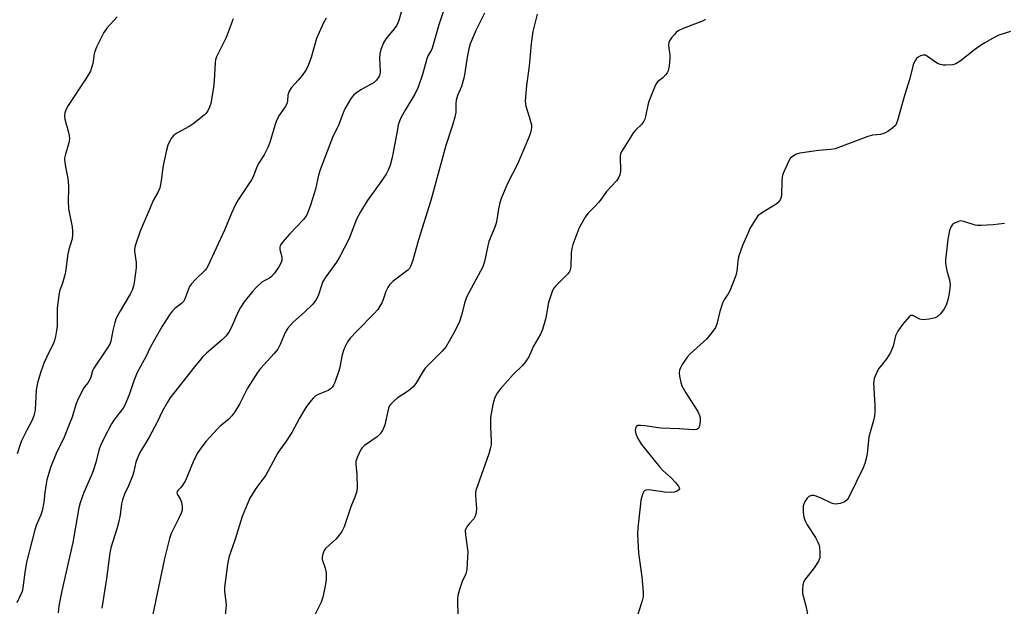
# Model space of a CAD drawing. Units: inches. Extents: x 1279764 to 1285764, y 529451 to 533451.
# Drawn here: x 1280384 to 1280708, y 530373 to 530566 of the extents above; entities that cross this region are included whole.
import ezdxf

# ---------------------------------------------------------------- set-up
doc = ezdxf.new("R2010")
doc.units = ezdxf.units.IN
doc.header["$MEASUREMENT"] = 0
doc.layers.add('Undefined', color=1, linetype='Continuous')

msp = doc.modelspace()

# ---------------------------------------------------------------- linework, layer by layer
at = {"layer": 'Undefined'}
for points, elevation in [([(1280509.86, 530569.51), (1280508.68, 530565.61), (1280508.03, 530564.04), (1280507.22, 530562.84), (1280504.6, 530559.66), (1280503.84, 530558.43), (1280502.87, 530556.02), (1280502.49, 530554.64), (1280502.42, 530553.25), (1280502.59, 530548.7), (1280502.48, 530547.86), (1280502.17, 530547.12), (1280501.42, 530545.98), (1280500.6, 530545.24), (1280496.25, 530542.83), (1280494.8, 530541.87), (1280493.91, 530541.15), (1280493.36, 530540.51), (1280492.89, 530539.79), (1280491.03, 530536.52), (1280490.44, 530535.21), (1280488.98, 530531.47), (1280486.97, 530527.16), (1280482.85, 530516.5), (1280482.34, 530514.8), (1280481.33, 530510.13), (1280479.73, 530504.93), (1280478.61, 530501.99), (1280478.09, 530501.07), (1280477.44, 530500.21), (1280472.79, 530495.42), (1280470.49, 530492.75), (1280469.99, 530492.05), (1280469.73, 530491.56), (1280469.6, 530491.08), (1280469.57, 530490.33), (1280470.24, 530487.97), (1280470.31, 530487.24), (1280470.25, 530486.77), (1280470.02, 530486.04), (1280469.28, 530484.62), (1280467.86, 530482.61), (1280466.76, 530481.39), (1280466.21, 530480.99), (1280464.43, 530480.11), (1280463.73, 530479.62), (1280461.79, 530477.87), (1280460.61, 530476.59), (1280457.89, 530473.18), (1280456.64, 530471.33), (1280455.8, 530469.7), (1280453.64, 530464.59), (1280452.94, 530463.39), (1280451.98, 530462.04), (1280450.81, 530460.83), (1280445.49, 530456.28), (1280444.22, 530455.03), (1280441.55, 530451.8), (1280433.47, 530441.46), (1280432.66, 530440.22), (1280431.09, 530437.36), (1280429.31, 530433.62), (1280426.7, 530428.72), (1280423.54, 530423.45), (1280422.89, 530422.15), (1280422.3, 530420.51), (1280421.6, 530417.37), (1280421.26, 530416.24), (1280419.83, 530412.65), (1280418.57, 530409.99), (1280417.94, 530408.14), (1280417.61, 530406.79), (1280417.1, 530403.14), (1280416.53, 530400.59), (1280416, 530398.62), (1280414.08, 530392.37), (1280413.68, 530390.7), (1280412.62, 530382.22), (1280411.06, 530372.55)], 390), ([(1280524.56, 530571.96), (1280521.86, 530564.21), (1280519.66, 530556.54), (1280519.32, 530555.75), (1280518.3, 530554.02), (1280517.89, 530553.01), (1280516.5, 530547.8), (1280515.1, 530543.66), (1280514, 530541.39), (1280510.79, 530536.14), (1280509.55, 530533.82), (1280508.96, 530532.53), (1280508.56, 530531.28), (1280508.25, 530529.82), (1280506.58, 530520.59), (1280505.86, 530518.03), (1280505.26, 530516.37), (1280504.54, 530515.13), (1280502.61, 530512.27), (1280498.32, 530506.37), (1280496.09, 530502.68), (1280494.86, 530500.3), (1280492.37, 530493.98), (1280489.14, 530487.63), (1280488.28, 530486.22), (1280484.71, 530481.36), (1280483.77, 530479.89), (1280483.27, 530478.58), (1280482.3, 530475.44), (1280481.86, 530474.47), (1280481.32, 530473.55), (1280480.42, 530472.44), (1280477.74, 530469.74), (1280473.96, 530466.48), (1280472.24, 530464.48), (1280471.33, 530463.03), (1280469.7, 530459.12), (1280468.91, 530457.56), (1280467.8, 530456.19), (1280463.28, 530451.29), (1280462.22, 530449.92), (1280458.96, 530444.75), (1280456.34, 530439.54), (1280454.87, 530437.02), (1280453.83, 530435.73), (1280452.69, 530434.52), (1280450.13, 530432.45), (1280449.09, 530431.45), (1280445.37, 530427.38), (1280443.97, 530425.57), (1280442.7, 530423.69), (1280441.37, 530421.16), (1280439.19, 530415.75), (1280438.56, 530414.42), (1280437.49, 530412.67), (1280436.95, 530412.01), (1280436.18, 530411.25), (1280435.89, 530410.8), (1280435.81, 530410.44), (1280435.88, 530409.91), (1280436.86, 530408.41), (1280437.28, 530407.33), (1280437.56, 530405.88), (1280437.53, 530404.75), (1280437.17, 530403.67), (1280436.34, 530401.81), (1280433.93, 530397.05), (1280433.37, 530395.38), (1280431.71, 530388.87), (1280427.31, 530367.9)], 388), ([(1280454.32, 530566.14), (1280451.96, 530560.01), (1280448.81, 530553.7), (1280448.47, 530552.66), (1280448.33, 530551.82), (1280448.08, 530545.73), (1280447.83, 530543.72), (1280446.9, 530538.37), (1280446.51, 530537.12), (1280445.93, 530535.88), (1280445.32, 530535.07), (1280444.69, 530534.47), (1280441.05, 530531.53), (1280439.82, 530530.77), (1280435.73, 530528.57), (1280434.78, 530527.94), (1280434.07, 530527.12), (1280433.14, 530525.42), (1280432.85, 530524.63), (1280432.41, 530522.98), (1280431.29, 530517.94), (1280430.89, 530515.67), (1280430.65, 530512.9), (1280430.13, 530510.64), (1280429.53, 530509.12), (1280428.02, 530506.46), (1280426.94, 530504.02), (1280423.72, 530496.37), (1280422.06, 530491.52), (1280421.85, 530490.45), (1280421.81, 530489.65), (1280422.34, 530486.08), (1280422.4, 530484.34), (1280421.74, 530479.47), (1280421.5, 530478.34), (1280421.07, 530476.97), (1280420.47, 530475.68), (1280417.22, 530470.3), (1280415.84, 530467.76), (1280415.37, 530466.36), (1280414.68, 530463.79), (1280414.01, 530460.21), (1280413.68, 530459.22), (1280412.79, 530457.72), (1280408.44, 530451.31), (1280408.08, 530450.53), (1280407.48, 530448.4), (1280407.15, 530447.62), (1280406.56, 530446.65), (1280405.49, 530445.33), (1280405.02, 530444.61), (1280403.05, 530440.74), (1280402.54, 530439.4), (1280401.31, 530435.31), (1280400.61, 530433.37), (1280398.69, 530428.67), (1280396.14, 530423.38), (1280394.27, 530418.75), (1280393.65, 530416.86), (1280393.05, 530414.69), (1280392.75, 530413.31), (1280392.36, 530410.46), (1280392.08, 530407.37), (1280391.5, 530404.54), (1280391.06, 530403.15), (1280389.54, 530399.63), (1280389.05, 530398.26), (1280386.36, 530387.62), (1280385.81, 530384.24), (1280385.13, 530379.14), (1280384.89, 530378.03), (1280383.21, 530374.26)], 394), ([(1280416.19, 530566.82), (1280412.78, 530563.1), (1280411.81, 530561.61), (1280409.36, 530556.81), (1280408.77, 530555.45), (1280408.56, 530554.61), (1280408.15, 530551.44), (1280407.76, 530550.04), (1280407.35, 530548.95), (1280405.86, 530546.47), (1280400.03, 530537.68), (1280399.26, 530536.23), (1280398.9, 530535.22), (1280398.8, 530534.35), (1280398.91, 530533.19), (1280400.04, 530529.26), (1280400.34, 530527.85), (1280400.44, 530526.73), (1280400.21, 530525.41), (1280399, 530521.22), (1280398.86, 530520.36), (1280398.86, 530519.79), (1280399.16, 530517.53), (1280399.89, 530513.66), (1280400.18, 530511.43), (1280400.19, 530510.28), (1280399.99, 530506.5), (1280400.13, 530503.75), (1280401.31, 530497.81), (1280401.5, 530496.36), (1280401.51, 530495.29), (1280401.3, 530493.91), (1280400.24, 530490.3), (1280399.91, 530488.92), (1280399.11, 530483.01), (1280398.84, 530481.55), (1280398.19, 530479.31), (1280397.24, 530476.64), (1280396.92, 530475.22), (1280396.38, 530471.11), (1280396.38, 530465.14), (1280396.25, 530463.7), (1280395.91, 530461.73), (1280395.69, 530460.9), (1280395.27, 530459.84), (1280392.89, 530454.84), (1280392.2, 530453.2), (1280391.08, 530450.14), (1280389.98, 530446.5), (1280389.72, 530445.37), (1280389.57, 530444.24), (1280389.16, 530437.56), (1280389.01, 530436.71), (1280388.72, 530435.65), (1280388.09, 530434.1), (1280386.47, 530431.04), (1280384.63, 530427.31), (1280384.12, 530425.95), (1280383.26, 530423.17)], 396), ([(1280484.83, 530566.41), (1280483.9, 530564.56), (1280481.72, 530559.68), (1280479.97, 530553.48), (1280478.73, 530550.26), (1280478.17, 530549.25), (1280476.96, 530547.58), (1280475.67, 530545.96), (1280473.48, 530543.54), (1280472.71, 530542.36), (1280472.28, 530541.1), (1280472.14, 530539.21), (1280471.9, 530538.2), (1280471.42, 530537.27), (1280469.34, 530534.22), (1280468.38, 530532.4), (1280467.93, 530531.09), (1280466.32, 530525.52), (1280465.71, 530523.85), (1280464.46, 530521.51), (1280462.65, 530518.65), (1280461.97, 530517.14), (1280460.84, 530514.25), (1280460.34, 530513.26), (1280455.91, 530506.67), (1280455.01, 530505.19), (1280453.79, 530502.5), (1280451.47, 530496.67), (1280445.91, 530484.89), (1280445.47, 530484.14), (1280444.94, 530483.47), (1280441.86, 530480.53), (1280440.54, 530479.1), (1280439.97, 530478.16), (1280438.65, 530474.68), (1280438.04, 530473.43), (1280437.3, 530472.6), (1280435.14, 530471.02), (1280434.33, 530470.24), (1280433.32, 530468.85), (1280430.87, 530464.95), (1280427.12, 530458.32), (1280425.53, 530455.14), (1280422.73, 530449.96), (1280421.67, 530447.25), (1280420.1, 530442.55), (1280418.67, 530439.26), (1280418.07, 530438.27), (1280415.24, 530434.56), (1280414.24, 530433.11), (1280411.78, 530428.27), (1280410.71, 530425.99), (1280410.12, 530424.39), (1280409.13, 530420.35), (1280408.26, 530417.59), (1280407.62, 530415.95), (1280405.23, 530410.48), (1280404.03, 530407.11), (1280403.55, 530405.45), (1280401.52, 530394.12), (1280397.9, 530378.15), (1280397, 530373.26), (1280396.7, 530370.96)], 392), ([(1280536.91, 530567.97), (1280534.13, 530562.57), (1280532.23, 530557.93), (1280531.77, 530556.3), (1280531.2, 530553.52), (1280530.44, 530548.4), (1280530.09, 530546.69), (1280529.3, 530543.86), (1280528.04, 530540.93), (1280527.6, 530539.4), (1280527.47, 530538.35), (1280527.49, 530535.52), (1280527.13, 530533.79), (1280526.39, 530531.23), (1280524.15, 530524.57), (1280521.6, 530514.87), (1280519.28, 530506.4), (1280515.25, 530493.5), (1280513.35, 530486.8), (1280512.73, 530484.97), (1280512.26, 530484.14), (1280511.73, 530483.57), (1280506.88, 530479.92), (1280505.72, 530478.79), (1280505.11, 530477.86), (1280504.49, 530476.58), (1280503.47, 530473.6), (1280503.14, 530472.82), (1280501.79, 530470.64), (1280500.64, 530469.33), (1280494.92, 530463.5), (1280492.78, 530461.18), (1280491.91, 530460.04), (1280491.08, 530458.5), (1280490.52, 530457.16), (1280490.16, 530455.73), (1280489.36, 530451.64), (1280489.06, 530450.51), (1280487.72, 530446.67), (1280487.27, 530445.77), (1280486.84, 530445.12), (1280486.32, 530444.54), (1280485.52, 530443.99), (1280482.27, 530442.71), (1280481.26, 530442.17), (1280480.64, 530441.61), (1280479.89, 530440.76), (1280479.02, 530439.62), (1280478.21, 530438.41), (1280476.12, 530434.96), (1280473.57, 530430.24), (1280471.5, 530427.07), (1280469.57, 530424.52), (1280468.96, 530423.58), (1280465, 530416.17), (1280461.75, 530411.78), (1280459.79, 530408.64), (1280458.84, 530406.56), (1280457.23, 530402.62), (1280454.9, 530395.19), (1280453.35, 530390.81), (1280452.9, 530389.12), (1280452.44, 530386.83), (1280451.4, 530379.35), (1280451.4, 530377.93), (1280451.87, 530374.55), (1280451.93, 530373.39), (1280450.81, 530361.59)], 386), ([(1280554.24, 530567.68), (1280552.83, 530562), (1280552.2, 530558.09), (1280551.63, 530550.55), (1280550.68, 530544.21), (1280550.3, 530539.15), (1280550.34, 530538.27), (1280550.5, 530537.46), (1280551.68, 530533.64), (1280552.29, 530531.36), (1280552.38, 530530.51), (1280552.27, 530529.68), (1280551.89, 530528.31), (1280551.4, 530526.95), (1280547.71, 530518.44), (1280544.55, 530512.29), (1280542.34, 530507.12), (1280541.93, 530505.72), (1280541.48, 530503.73), (1280540.98, 530500.06), (1280540.75, 530499.01), (1280540.29, 530497.69), (1280538.33, 530492.99), (1280537.97, 530491.57), (1280536.92, 530486.4), (1280536.39, 530484.65), (1280530.97, 530474.64), (1280530.42, 530473.03), (1280529.38, 530468.75), (1280528.64, 530466.65), (1280527.93, 530465.1), (1280526.71, 530462.77), (1280525.31, 530460.21), (1280524.25, 530458.5), (1280522.94, 530456.93), (1280518.13, 530452.17), (1280517.36, 530451.31), (1280516.69, 530450.34), (1280514.3, 530446.38), (1280513.41, 530445.24), (1280511.87, 530443.88), (1280508.23, 530441.56), (1280506.93, 530440.45), (1280505.94, 530439.46), (1280505.63, 530439.02), (1280505.31, 530438.23), (1280504.09, 530432.72), (1280503.74, 530431.6), (1280503.36, 530430.87), (1280502.55, 530429.77), (1280501.62, 530428.78), (1280497.46, 530425.9), (1280496.61, 530425.11), (1280496.13, 530424.4), (1280495, 530422.03), (1280494.57, 530420.67), (1280494.55, 530419.85), (1280494.89, 530416.46), (1280495.07, 530412.12), (1280494.92, 530410.97), (1280494.31, 530409), (1280492.99, 530405.82), (1280490.74, 530399.22), (1280490.05, 530397.72), (1280489.26, 530396.61), (1280487.97, 530395.16), (1280484.62, 530392.12), (1280484.14, 530391.45), (1280483.73, 530390.39), (1280483.49, 530389.29), (1280483.52, 530388.45), (1280484.48, 530385.7), (1280484.83, 530384.08), (1280484.87, 530382.06), (1280484.67, 530380.35), (1280483.74, 530376.12), (1280483.24, 530374.47), (1280479.74, 530367.49)], 384), ([(1280609.55, 530565.88), (1280608.79, 530565.5), (1280602.17, 530562.96), (1280600.58, 530562.23), (1280599.9, 530561.69), (1280599.3, 530561.05), (1280598.37, 530559.89), (1280597.72, 530558.92), (1280597.51, 530558.41), (1280597.42, 530557.57), (1280597.51, 530556.4), (1280597.82, 530554.39), (1280597.84, 530553.22), (1280597.58, 530550.54), (1280597.3, 530549.11), (1280596.93, 530548.38), (1280596.43, 530547.75), (1280595.47, 530546.77), (1280593.76, 530545.4), (1280593.16, 530544.44), (1280590.95, 530538.97), (1280590.63, 530537.81), (1280589.84, 530534), (1280589.58, 530533.21), (1280589.26, 530532.54), (1280588.46, 530531.47), (1280586.66, 530529.66), (1280585.92, 530528.76), (1280582.54, 530523.56), (1280581.83, 530522.3), (1280581.63, 530521.77), (1280581.51, 530520.91), (1280581.58, 530516.14), (1280581.35, 530514.84), (1280580.99, 530513.86), (1280580.32, 530512.95), (1280577.01, 530509.41), (1280575.23, 530506.85), (1280574.52, 530505.96), (1280573.16, 530504.49), (1280570.85, 530502.18), (1280570.02, 530500.99), (1280568.52, 530498.47), (1280567.98, 530497.44), (1280567.54, 530496.38), (1280565.98, 530492.02), (1280565.56, 530490.64), (1280565.38, 530489.23), (1280565.27, 530484.91), (1280565.04, 530483.56), (1280564.68, 530482.89), (1280564.19, 530482.24), (1280560.25, 530478.29), (1280559.69, 530477.62), (1280559.26, 530476.87), (1280558.65, 530475.21), (1280557.97, 530472.93), (1280557.22, 530468.6), (1280556.96, 530467.46), (1280555.93, 530464.12), (1280555.3, 530462.5), (1280552.98, 530458.55), (1280551.43, 530455.13), (1280550.41, 530453.47), (1280549.35, 530452.19), (1280546.28, 530449.23), (1280542.08, 530444.51), (1280541.08, 530443.18), (1280540.5, 530442.16), (1280540.15, 530441.35), (1280539.66, 530439.4), (1280538.88, 530435.14), (1280538.86, 530432.16), (1280539.12, 530427.32), (1280539.04, 530426.22), (1280538.8, 530424.88), (1280538.3, 530423.2), (1280534.1, 530411.19), (1280533.97, 530410.44), (1280533.95, 530409.63), (1280534.31, 530404.99), (1280534.21, 530404.15), (1280534, 530403.34), (1280533.72, 530402.56), (1280533.34, 530401.83), (1280531.69, 530400.09), (1280531.06, 530399.24), (1280530.71, 530398.55), (1280530.59, 530398.04), (1280530.65, 530396.61), (1280531.37, 530391.05), (1280531.34, 530389.28), (1280531.06, 530385.14), (1280530.73, 530383.76), (1280529.58, 530381.22), (1280528.8, 530378.97), (1280528.14, 530376.7), (1280527.98, 530375.53), (1280528.24, 530363.21)], 382), ([(1280709.84, 530562.03), (1280705.99, 530560.8), (1280704.69, 530560.14), (1280701.4, 530558.28), (1280699.9, 530557.37), (1280697.95, 530555.98), (1280693.26, 530552.19), (1280691.86, 530551.4), (1280690.84, 530551.06), (1280688.52, 530550.93), (1280687.66, 530550.97), (1280686.82, 530551.11), (1280686.07, 530551.41), (1280685.11, 530551.96), (1280682.57, 530553.8), (1280681.86, 530554.19), (1280681.14, 530554.25), (1280680.17, 530553.97), (1280679.49, 530553.6), (1280678.91, 530553.06), (1280678.44, 530552.38), (1280677.94, 530551.4), (1280677.66, 530550.54), (1280676.7, 530546.53), (1280674.97, 530541), (1280672.63, 530532.72), (1280672.34, 530531.89), (1280671.96, 530531.13), (1280671.15, 530530.3), (1280669.44, 530529.15), (1280668.15, 530528.47), (1280667.08, 530528.19), (1280664.47, 530527.87), (1280662.88, 530527.5), (1280652.15, 530523.44), (1280650.73, 530523.2), (1280646.67, 530522.87), (1280640.54, 530521.96), (1280639.15, 530521.56), (1280637.99, 530520.83), (1280637.42, 530520.24), (1280636.99, 530519.52), (1280635.4, 530516.1), (1280634.88, 530514.76), (1280634.64, 530513.1), (1280634.51, 530508.01), (1280634.36, 530507.21), (1280634.12, 530506.71), (1280633.44, 530505.8), (1280632.78, 530505.23), (1280627.96, 530502.27), (1280626.8, 530501.39), (1280626.09, 530500.48), (1280625.02, 530498.73), (1280624.15, 530497.2), (1280623.41, 530495.64), (1280621.69, 530491.69), (1280620.42, 530487.91), (1280620.13, 530486.5), (1280619.84, 530483.25), (1280619.49, 530481.82), (1280617.49, 530476.81), (1280616.96, 530475.84), (1280615.68, 530473.83), (1280615.16, 530472.77), (1280614.26, 530469.98), (1280613.25, 530465.87), (1280612.81, 530464.76), (1280611.67, 530463.08), (1280609.99, 530461.04), (1280604.51, 530456.06), (1280603.48, 530455), (1280601.89, 530452.53), (1280601.32, 530451.5), (1280600.99, 530450.72), (1280600.88, 530449.88), (1280601, 530448.72), (1280601.38, 530446.68), (1280601.75, 530445.57), (1280603.06, 530443.29), (1280607.02, 530437.08), (1280607.6, 530435.81), (1280607.81, 530435.01), (1280607.83, 530433.85), (1280607.61, 530432.44), (1280607.31, 530431.71), (1280607.02, 530431.4), (1280606.65, 530431.19), (1280605.57, 530431.05), (1280600.85, 530431.43), (1280594.9, 530431.68), (1280589.6, 530432.44), (1280588.17, 530432.58), (1280587.19, 530432.48), (1280587, 530432.37), (1280586.74, 530432.06), (1280586.58, 530431.63), (1280586.47, 530430.89), (1280586.59, 530429.83), (1280587.31, 530428.25), (1280588.51, 530426.24), (1280594.51, 530418.79), (1280595.55, 530417.76), (1280598.38, 530415.23), (1280599.58, 530413.96), (1280600.62, 530412.63), (1280600.86, 530412.19), (1280600.95, 530411.77), (1280600.82, 530411.39), (1280600.27, 530410.97), (1280599.23, 530410.64), (1280598.08, 530410.48), (1280596.07, 530410.62), (1280590.95, 530411.37), (1280589.93, 530411.33), (1280589.6, 530411.18), (1280589.28, 530410.84), (1280588.93, 530410.16), (1280588.56, 530409.13), (1280588.3, 530408.03), (1280588.13, 530406.84), (1280587.3, 530398.85), (1280587.21, 530396.83), (1280587.53, 530390.61), (1280588.6, 530382.77), (1280589.03, 530377.76), (1280589.03, 530376.3), (1280588.62, 530374.57), (1280586.89, 530369.16)], 380), ([(1280707.82, 530498.95), (1280704.14, 530498.45), (1280700.14, 530498.19), (1280699, 530498.2), (1280698.19, 530498.33), (1280694.51, 530499.55), (1280693.47, 530499.72), (1280692.68, 530499.57), (1280691.42, 530499), (1280690.74, 530498.55), (1280690.25, 530497.95), (1280689.77, 530496.63), (1280689.15, 530493.78), (1280688.41, 530486.8), (1280688.4, 530485.93), (1280688.51, 530485.09), (1280689.02, 530482.87), (1280689.73, 530480.35), (1280689.92, 530478.72), (1280689.86, 530477.61), (1280689.5, 530475.31), (1280689.07, 530473.39), (1280688.67, 530472.06), (1280688.01, 530470.82), (1280686.74, 530469.22), (1280685.74, 530468.22), (1280685, 530467.85), (1280683.02, 530467.43), (1280681, 530467.22), (1280680.05, 530467.41), (1280677.68, 530468.65), (1280677.25, 530468.7), (1280677.04, 530468.64), (1280676.46, 530468.23), (1280674.26, 530465.66), (1280672.82, 530463.55), (1280672.04, 530461.99), (1280671.22, 530458.62), (1280670.41, 530456.51), (1280669.13, 530454.56), (1280666.57, 530451.28), (1280665.98, 530450.29), (1280665.03, 530447.92), (1280664.83, 530447.11), (1280664.77, 530446.55), (1280665.17, 530439.06), (1280665.19, 530437.06), (1280665.12, 530435.67), (1280664.81, 530434.15), (1280663.69, 530430.35), (1280663.28, 530428.7), (1280662.64, 530423.34), (1280662.37, 530421.69), (1280661.9, 530420.02), (1280661.37, 530418.67), (1280656.68, 530408.94), (1280656.07, 530408.05), (1280655.49, 530407.55), (1280655.05, 530407.29), (1280653.86, 530406.86), (1280652.23, 530406.73), (1280651.7, 530406.78), (1280650.91, 530407.03), (1280647.79, 530408.51), (1280645.92, 530409.3), (1280645.11, 530409.52), (1280644.38, 530409.51), (1280643.53, 530409.17), (1280642.98, 530408.65), (1280642.13, 530407.31), (1280641.7, 530406.14), (1280641.61, 530405.31), (1280641.64, 530404.41), (1280641.81, 530402.92), (1280642.06, 530401.76), (1280642.42, 530400.95), (1280643, 530399.92), (1280645.67, 530395.69), (1280646.39, 530394.43), (1280646.8, 530393.38), (1280647.01, 530392.56), (1280647.17, 530390.81), (1280647.11, 530389.08), (1280646.72, 530388), (1280645.29, 530385.75), (1280642.13, 530381.75), (1280641.72, 530380.99), (1280641.51, 530380.17), (1280641.39, 530378.46), (1280641.48, 530377.31), (1280642.47, 530373.32), (1280643.35, 530368.78)], 378)]:
    msp.add_lwpolyline(points, dxfattribs=dict(at, elevation=elevation))

doc.saveas('drawing.dxf')
